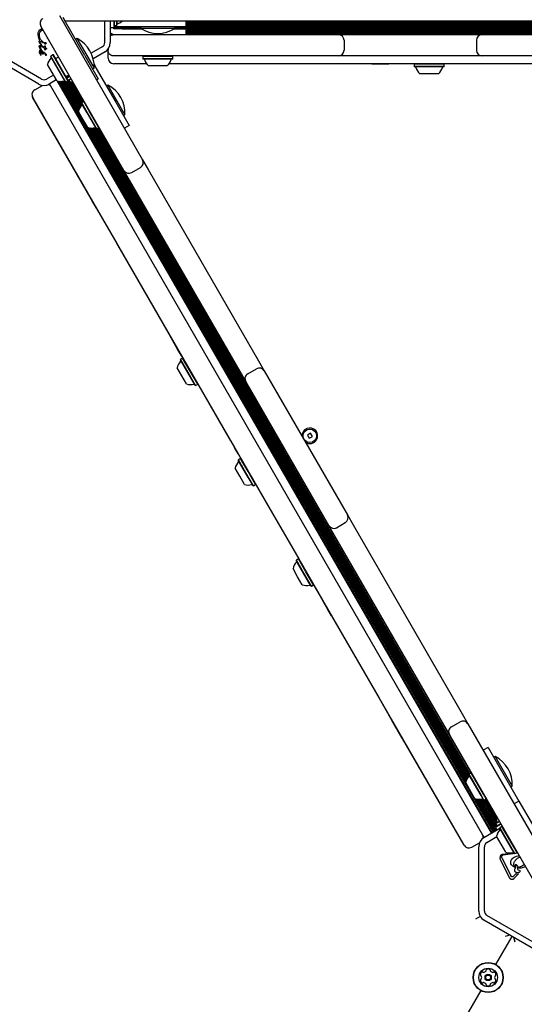
# Model space of a CAD drawing. Units: millimetres. Extents: x 655 to 2465, y 672 to 4325.
# Drawn here: x 1581 to 1634, y 1447 to 1551 of the extents above; entities that cross this region are included whole.
import ezdxf

# ---------------------------------------------------------------- set-up
doc = ezdxf.new("R2010")
doc.units = ezdxf.units.MM
doc.header["$LTSCALE"] = 150
doc.styles.add('SLDTEXTSTYLE1', font='TXT', dxfattribs={"width": 0.75})
doc.dimstyles.new('SLDDIMSTYLE3', dxfattribs={"dimtxt": 23.8125, "dimasz": 12, "dimexe": 0, "dimexo": 0.0625, "dimgap": 5.953125, "dimtad": 2, "dimdec": 0, "dimlfac": 0.666667, "dimrnd": 1e-09, "dimzin": 12, "dimdsep": 46, "dimtxsty": 'SLDTEXTSTYLE1', "dimblk1": 'DOT', "dimblk2": 'DOT', "dimsah": 1, "dimcen": 0.09, "dimse1": 1, "dimse2": 1, "dimadec": 0, "dimazin": 3, "dimtfac": 1, "dimtdec": 0, "dimtofl": 0, "dimtmove": 0, "dimatfit": 3, "dimldrblk": 'DOT', "dimfxl": 0, "dimfrac": 2, "dimtolj": 1, "dimtzin": 12, "dimarcsym": 0})

# ---------------------------------------------------------------- blocks, each defined once
blk = doc.blocks.new('_DOT')
at = {"color": 0, "linetype": 'ByBlock', "lineweight": -2}
blk.add_line((-0.5, 0), (-1, 0), dxfattribs=at)
at = {"color": 0, "linetype": 'ByBlock', "const_width": 0.5}
blk.add_lwpolyline([(-0.25, 0, 1), (0.25, 0, 1)], format="xyb", close=True, dxfattribs=at)
blk = doc.blocks.new('_D_4')
at = {"color": 7, "linetype": 'Continuous', "lineweight": 18}
blk.add_line((686.39, 975.79), (686.39, 1989.43), dxfattribs=at)
at = {"color": 7, "linetype": 'Continuous', "lineweight": 18, "xscale": 12, "yscale": 12}
for p, rotation in [((686.39, 1989.43), 90.0000000000004), ((686.39, 975.79), 270.0000000000004)]:
    blk.add_blockref('_DOT', p, dxfattribs=dict(at, rotation=rotation))
at = {"color": 7, "linetype": 'Continuous', "lineweight": 18, "insert": (655.7, 1456.22), "char_height": 23.812, "attachment_point": 1, "rotation": 90, "style": 'SLDTEXTSTYLE1'}
blk.add_mtext('676', dxfattribs=at)

msp = doc.modelspace()

# ---------------------------------------------------------------- linework, layer by layer
at = {"color": 7, "linetype": 'Continuous', "lineweight": 25}
for p, q in [((1584.94, 1551.33), (1593.71, 1536.13)), ((1585.31, 1551.15), (1585.48, 1550.86)), ((1587.63, 1547.13), (1585.48, 1550.86)), ((1602.81, 1550.75), (1585.54, 1550.75)), ((1589.72, 1550.75), (1589.72, 1548.48)), ((1590.32, 1550.75), (1590.32, 1548.48)), ((1590.68, 1550.75), (1590.68, 1550.07)), ((1590.71, 1550.75), (1590.71, 1550.29)), ((1590.97, 1550.75), (1590.97, 1550.29)), ((1591.01, 1550.75), (1591.01, 1550.32)), ((1598.33, 1550.15), (1598.33, 1550.75)), ((1675.49, 1550.7), (1598.33, 1550.7)), ((1675.49, 1550.57), (1598.33, 1550.57)), ((1675.49, 1550.46), (1598.33, 1550.46)), ((1605.83, 1550.75), (1602.81, 1550.75)), ((1678.74, 1550.75), (1605.83, 1550.75)), ((1582.7, 1549.35), (1582.72, 1549.54)), ((1582.72, 1549.54), (1582.79, 1549.7)), ((1582.79, 1549.7), (1582.88, 1549.82)), ((1582.84, 1549.25), (1582.85, 1549.4)), ((1582.85, 1549.4), (1582.89, 1549.55)), ((1582.88, 1549.82), (1583, 1549.89)), ((1582.96, 1549.68), (1583.06, 1549.76)), ((1591.76, 1535), (1582.99, 1550.2)), ((1590.32, 1550.07), (1590.68, 1550.07)), ((1590.35, 1549.5), (1590.32, 1549.5)), ((1590.55, 1549.37), (1590.32, 1549.37)), ((1590.68, 1550.32), (1590.71, 1550.29)), ((1593.53, 1550.09), (1590.68, 1550.09)), ((1590.68, 1549.92), (1590.68, 1550.07)), ((1593.53, 1549.98), (1590.68, 1549.98)), ((1590.89, 1549.92), (1590.68, 1549.92)), ((1590.71, 1550.29), (1590.97, 1550.29)), ((1595.48, 1550.15), (1590.83, 1550.15)), ((1591.22, 1549.92), (1590.89, 1549.92)), ((1590.97, 1550.29), (1591.01, 1550.32)), ((1591.56, 1549.92), (1591.22, 1549.92)), ((1591.56, 1549.92), (1593.62, 1549.92)), ((1593.53, 1550.15), (1593.53, 1549.98)), ((1593.53, 1549.98), (1593.53, 1549.92)), ((1594.64, 1549.98), (1593.53, 1549.98)), ((1597.13, 1549.98), (1594.64, 1549.98)), ((1598.33, 1550.15), (1595.48, 1550.15)), ((1597.03, 1549.92), (1598.33, 1549.92)), ((1597.13, 1549.98), (1597.13, 1550.15)), ((1675.29, 1550.09), (1597.13, 1550.09)), ((1597.13, 1549.92), (1597.13, 1549.98)), ((1675.28, 1549.98), (1597.13, 1549.98)), ((1675.69, 1550.33), (1598.33, 1550.33)), ((1675.49, 1550.22), (1598.33, 1550.22)), ((1598.33, 1549.32), (1598.33, 1549.92)), ((1674.08, 1549.85), (1598.33, 1549.85)), ((1674.08, 1549.74), (1598.33, 1549.74)), ((1674.08, 1549.61), (1598.33, 1549.61)), ((1674.08, 1549.5), (1598.33, 1549.5)), ((1674.08, 1549.37), (1598.33, 1549.37)), ((1582.77, 1548.92), (1582.7, 1549.35)), ((1582.88, 1548.71), (1582.77, 1548.92)), ((1582.88, 1548.97), (1582.84, 1549.25)), ((1582.98, 1548.3), (1582.86, 1548.48)), ((1582.96, 1548.41), (1582.93, 1548.47)), ((1583, 1548.34), (1582.96, 1548.41)), ((1583.21, 1548.56), (1582.98, 1548.77)), ((1583, 1548.34), (1583.03, 1548.3)), ((1583.08, 1548.57), (1583.19, 1548.49)), ((1583.21, 1548.47), (1583.19, 1548.49)), ((1583.21, 1548.56), (1583.24, 1548.53)), ((1583.25, 1548.5), (1583.25, 1548.48)), ((1583.45, 1548.3), (1583.41, 1548.34)), ((1583.48, 1548.34), (1583.47, 1548.31)), ((1583.7, 1548.93), (1583.7, 1548.95)), ((1586.8, 1548.9), (1586.65, 1548.82)), ((1586.8, 1548.9), (1587.7, 1547.35)), ((1590.68, 1549.32), (1599.26, 1549.32)), ((1602.25, 1549.32), (1598.33, 1549.32)), ((1599.26, 1549.32), (1602, 1549.32)), ((1602, 1549.32), (1614.39, 1549.32)), ((1602.25, 1549.32), (1602.25, 1549.32)), ((1622.46, 1549.32), (1602.25, 1549.32)), ((1614.39, 1549.32), (1615.59, 1549.32)), ((1614.99, 1548.72), (1614.99, 1547.67)), ((1615.59, 1549.32), (1628.36, 1549.32)), ((1622.46, 1549.32), (1622.46, 1549.32)), ((1642.99, 1549.32), (1622.46, 1549.32)), ((1628.36, 1549.32), (1629.56, 1549.32)), ((1628.96, 1548.72), (1628.96, 1547.67)), ((1629.56, 1549.32), (1642.84, 1549.32)), ((1582.76, 1544.11), (1576.88, 1547.51)), ((1583.06, 1544.63), (1577.18, 1548.02)), ((1582.83, 1547.57), (1582.82, 1547.51)), ((1582.82, 1547.51), (1582.82, 1547.47)), ((1582.82, 1547.47), (1582.85, 1547.37)), ((1582.85, 1547.63), (1582.83, 1547.57)), ((1582.93, 1547.84), (1582.84, 1548)), ((1582.89, 1547.67), (1582.85, 1547.63)), ((1582.85, 1547.37), (1582.98, 1547.17)), ((1582.93, 1547.69), (1582.89, 1547.67)), ((1582.94, 1547.92), (1582.93, 1547.97)), ((1582.98, 1547.78), (1582.93, 1547.84)), ((1582.98, 1547.7), (1582.93, 1547.69)), ((1583, 1547.83), (1582.94, 1547.92)), ((1583.01, 1548.28), (1582.98, 1548.3)), ((1583.01, 1547.76), (1582.98, 1547.78)), ((1583, 1547.83), (1583.03, 1547.78)), ((1583.04, 1548.28), (1583.03, 1548.3)), ((1583.05, 1548.18), (1583.14, 1548.14)), ((1583.06, 1548.08), (1583.12, 1548.05)), ((1583.14, 1547.61), (1583.06, 1547.68)), ((1583.06, 1547.6), (1583.14, 1547.55)), ((1583.07, 1547.41), (1583.1, 1547.34)), ((1583.1, 1547.34), (1583.15, 1547.3)), ((1583.37, 1547.88), (1583.12, 1548.05)), ((1583.14, 1548.14), (1583.37, 1547.99)), ((1583.21, 1547.53), (1583.14, 1547.61)), ((1583.14, 1547.55), (1583.17, 1547.51)), ((1583.17, 1547.51), (1583.2, 1547.47)), ((1583.2, 1547.47), (1583.21, 1547.42)), ((1583.26, 1547.44), (1583.21, 1547.53)), ((1583.38, 1548.1), (1583.37, 1547.99)), ((1583.41, 1547.74), (1583.37, 1547.88)), ((1583.39, 1548.12), (1583.38, 1548.1)), ((1583.43, 1547.7), (1583.41, 1547.74)), ((1583.41, 1547.4), (1583.44, 1547.35)), ((1583.5, 1547.81), (1583.45, 1547.84)), ((1583.45, 1547.84), (1583.45, 1547.71)), ((1583.46, 1547.95), (1583.47, 1548.04)), ((1583.46, 1547.95), (1583.52, 1547.92)), ((1583.54, 1547.8), (1583.5, 1547.81)), ((1583.52, 1547.92), (1583.54, 1547.9)), ((1583.54, 1547.9), (1583.56, 1547.87)), ((1583.57, 1547.8), (1583.54, 1547.8)), ((1583.56, 1547.87), (1583.57, 1547.85)), ((1583.57, 1547.85), (1583.58, 1547.82)), ((1583.58, 1547.82), (1583.58, 1547.81)), ((1587.7, 1547.35), (1588.6, 1545.78)), ((1589.46, 1548.02), (1588.3, 1547.36)), ((1589.76, 1547.51), (1588.5, 1546.78)), ((1590.08, 1547.78), (1590.08, 1547.67)), ((1590.08, 1546.85), (1590.08, 1547.67)), ((1583, 1547.22), (1582.97, 1547.27)), ((1582.98, 1547.17), (1582.99, 1547.15)), ((1583.03, 1547.15), (1583, 1547.22)), ((1583.02, 1547.14), (1583.03, 1547.14)), ((1584.04, 1547.06), (1584.03, 1547.01)), ((1585.58, 1544.33), (1584.03, 1547.01)), ((1584.26, 1547.19), (1584.04, 1547.06)), ((1585.63, 1544.32), (1584.04, 1547.06)), ((1584.31, 1547.18), (1584.26, 1547.19)), ((1585.85, 1544.44), (1584.26, 1547.19)), ((1585.86, 1544.5), (1584.31, 1547.18)), ((1584.86, 1546.96), (1584.65, 1546.84)), ((1587.63, 1547.13), (1589.05, 1544.66)), ((1599.26, 1547.07), (1590.68, 1547.07)), ((1594.15, 1546.25), (1590.68, 1546.25)), ((1590.68, 1546.23), (1590.68, 1546.25)), ((1591.13, 1547.07), (1591.13, 1547.07)), ((1593.78, 1547.07), (1591.13, 1547.07)), ((1593.78, 1547.07), (1593.74, 1547.03)), ((1593.74, 1547.03), (1593.74, 1546.78)), ((1595.83, 1547.03), (1593.74, 1547.03)), ((1593.74, 1546.78), (1593.78, 1546.74)), ((1595.83, 1546.78), (1593.74, 1546.78)), ((1595.82, 1546.74), (1593.78, 1546.74)), ((1596.87, 1546.74), (1595.82, 1546.74)), ((1596.91, 1547.03), (1595.83, 1547.03)), ((1596.91, 1546.78), (1595.83, 1546.78)), ((1675.9, 1546.25), (1596.5, 1546.25)), ((1596.91, 1547.03), (1596.87, 1547.07)), ((1596.87, 1546.74), (1596.91, 1546.78)), ((1602.25, 1547.07), (1596.88, 1547.07)), ((1596.91, 1546.78), (1596.91, 1547.03)), ((1602, 1547.07), (1599.26, 1547.07)), ((1614.39, 1547.07), (1602, 1547.07)), ((1602.25, 1547.07), (1602.25, 1547.07)), ((1622.46, 1547.07), (1602.25, 1547.07)), ((1605.2, 1546.23), (1605.2, 1546.25)), ((1615.59, 1547.07), (1614.39, 1547.07)), ((1628.36, 1547.07), (1615.59, 1547.07)), ((1617.93, 1546.23), (1617.93, 1546.25)), ((1618.95, 1546.23), (1618.95, 1546.25)), ((1619.7, 1546.23), (1619.7, 1546.25)), ((1622.43, 1546.25), (1622.39, 1546.21)), ((1622.46, 1547.07), (1622.46, 1547.07)), ((1642.99, 1547.07), (1622.46, 1547.07)), ((1625.56, 1546.21), (1625.52, 1546.25)), ((1629.56, 1547.07), (1628.36, 1547.07)), ((1642.84, 1547.07), (1629.56, 1547.07)), ((1584.66, 1544.47), (1583.69, 1546.16)), ((1588.45, 1545.7), (1588.6, 1545.78)), ((1588.6, 1546.18), (1588.67, 1546.06)), ((1588.67, 1546.06), (1588.84, 1545.76)), ((1588.84, 1545.76), (1590.89, 1542.21)), ((1594.16, 1546.23), (1590.68, 1546.23)), ((1595.63, 1546.02), (1594.35, 1546.02)), ((1596.3, 1546.02), (1595.63, 1546.02)), ((1605.2, 1546.23), (1596.49, 1546.23)), ((1617.93, 1546.23), (1605.2, 1546.23)), ((1617.93, 1546.23), (1618.95, 1546.23)), ((1618.95, 1546.23), (1619.7, 1546.23)), ((1622.41, 1546.23), (1619.7, 1546.23)), ((1622.39, 1546.21), (1622.39, 1545.95)), ((1623.98, 1546.21), (1622.39, 1546.21)), ((1622.39, 1545.95), (1622.43, 1545.92)), ((1623.98, 1545.95), (1622.39, 1545.95)), ((1623.98, 1545.92), (1622.43, 1545.92)), ((1625.56, 1546.21), (1623.98, 1546.21)), ((1625.56, 1545.95), (1623.98, 1545.95)), ((1625.52, 1545.92), (1623.98, 1545.92)), ((1625.52, 1545.92), (1625.56, 1545.95)), ((1637.5, 1546.23), (1625.54, 1546.23)), ((1625.56, 1545.95), (1625.56, 1546.21)), ((1584.32, 1545.06), (1583.58, 1544.63)), ((1584.62, 1544.54), (1583.88, 1544.11)), ((1630.54, 1465.09), (1584.72, 1544.45)), ((1630.64, 1465.15), (1584.88, 1544.41)), ((1630.75, 1465.21), (1585.03, 1544.4)), ((1586.97, 1541.29), (1585.17, 1544.4)), ((1587.01, 1541.44), (1585.3, 1544.41)), ((1587.07, 1541.58), (1585.43, 1544.43)), ((1585.58, 1544.33), (1585.63, 1544.32)), ((1585.63, 1544.32), (1585.85, 1544.44)), ((1587.14, 1541.7), (1585.63, 1544.32)), ((1586.02, 1544.94), (1585.71, 1544.76)), ((1585.73, 1544.95), (1585.94, 1545.08)), ((1586.04, 1544.91), (1585.73, 1544.73)), ((1587.22, 1541.81), (1585.73, 1544.38)), ((1587.3, 1541.91), (1585.84, 1544.44)), ((1586.19, 1544.65), (1585.85, 1544.46)), ((1585.85, 1544.44), (1585.86, 1544.5)), ((1586.17, 1544.69), (1585.86, 1544.5)), ((1587.3, 1542.14), (1585.95, 1544.49)), ((1587.41, 1542.2), (1586.19, 1544.31)), ((1587.51, 1542.26), (1586.39, 1544.2)), ((1588.85, 1544.54), (1589.05, 1544.66)), ((1623.98, 1545.2), (1623, 1545.2)), ((1624.95, 1545.2), (1623.98, 1545.2)), ((1582.35, 1543.51), (1583.15, 1543.97)), ((1629.78, 1464.66), (1583.9, 1544.12)), ((1590.06, 1543.98), (1589.92, 1543.9)), ((1590.06, 1543.98), (1591.86, 1540.86)), ((1582.11, 1542.68), (1582.13, 1542.69)), ((1588.44, 1531.72), (1582.11, 1542.68)), ((1627.65, 1463.84), (1582.13, 1542.69)), ((1587.3, 1542.14), (1587.29, 1542.09)), ((1587.52, 1542.27), (1587.3, 1542.14)), ((1587.91, 1541.08), (1587.3, 1542.14)), ((1587.57, 1542.25), (1587.52, 1542.27)), ((1588.13, 1541.21), (1587.52, 1542.27)), ((1590.89, 1542.21), (1592.32, 1539.74)), ((1587.33, 1540.58), (1586.95, 1541.23)), ((1587.88, 1541.06), (1587.29, 1542.09)), ((1588.84, 1539.41), (1587.88, 1541.06)), ((1588.89, 1539.39), (1587.91, 1541.08)), ((1589.11, 1539.52), (1588.13, 1541.21)), ((1587.93, 1539.54), (1587.33, 1540.58)), ((1591.72, 1540.78), (1591.86, 1540.86)), ((1627.84, 1470.49), (1587.98, 1539.53)), ((1627.89, 1470.64), (1588.14, 1539.49)), ((1627.95, 1470.78), (1588.29, 1539.47)), ((1628.02, 1470.9), (1588.43, 1539.47)), ((1628.09, 1471.01), (1588.56, 1539.48)), ((1628.17, 1471.11), (1588.68, 1539.51)), ((1588.84, 1539.41), (1588.89, 1539.39)), ((1588.89, 1539.39), (1589.11, 1539.52)), ((1628.18, 1471.34), (1588.89, 1539.39)), ((1628.28, 1471.4), (1588.99, 1539.45)), ((1628.39, 1471.46), (1589.1, 1539.51)), ((1589.11, 1539.52), (1589.12, 1539.57)), ((1592.32, 1539.74), (1591.8, 1539.44)), ((1593.71, 1536.13), (1594.31, 1535.09)), ((1592.36, 1533.96), (1591.76, 1535)), ((1592.58, 1534.78), (1593.49, 1535.31)), ((1594.31, 1535.09), (1605.96, 1514.9)), ((1604.01, 1513.78), (1592.36, 1533.96)), ((1588.44, 1531.72), (1588.45, 1531.73)), ((1588.87, 1530.98), (1588.44, 1531.72)), ((1588.89, 1530.98), (1588.45, 1531.73)), ((1588.87, 1530.98), (1588.89, 1530.98)), ((1588.87, 1530.98), (1590.99, 1527.3)), ((1590.99, 1527.3), (1591.01, 1527.31)), ((1596.55, 1517.67), (1590.99, 1527.3)), ((1596.55, 1517.67), (1596.57, 1517.68)), ((1597.46, 1516.09), (1596.55, 1517.67)), ((1597.46, 1516.09), (1597.48, 1516.1)), ((1597.85, 1515.42), (1597.46, 1516.09)), ((1597.87, 1515.43), (1597.48, 1516.1)), ((1597.95, 1515.21), (1597.73, 1515.08)), ((1597.85, 1515.42), (1597.87, 1515.43)), ((1598.23, 1514.76), (1597.85, 1515.42)), ((1597.98, 1515.2), (1597.95, 1515.21)), ((1598.74, 1513.83), (1597.95, 1515.21)), ((1597.87, 1513.33), (1597.38, 1514.17)), ((1597.73, 1515.08), (1597.72, 1515.03)), ((1598.49, 1513.69), (1597.72, 1515.03)), ((1598.52, 1513.7), (1597.73, 1515.08)), ((1604.83, 1513.56), (1605.74, 1514.08)), ((1605.96, 1514.9), (1606.56, 1513.86)), ((1598.36, 1512.48), (1597.87, 1513.33)), ((1599.27, 1512.34), (1598.49, 1513.69)), ((1599.32, 1512.33), (1598.52, 1513.7)), ((1599.54, 1512.46), (1598.74, 1513.83)), ((1604.61, 1512.74), (1604.01, 1513.78)), ((1606.56, 1513.86), (1615.34, 1498.66)), ((1599.27, 1512.34), (1599.32, 1512.33)), ((1599.32, 1512.33), (1599.54, 1512.46)), ((1599.54, 1512.46), (1599.55, 1512.51)), ((1603.04, 1506.44), (1599.55, 1512.49)), ((1613.39, 1497.54), (1604.61, 1512.74)), ((1611.46, 1507.28), (1611.12, 1507.08)), ((1611.12, 1507.08), (1611.31, 1506.75)), ((1611.31, 1506.75), (1611.65, 1506.94)), ((1611.65, 1506.94), (1611.46, 1507.28)), ((1603.04, 1506.44), (1603.43, 1505.77)), ((1603.04, 1506.44), (1603.05, 1506.44)), ((1603.43, 1505.77), (1603.44, 1505.78)), ((1603.8, 1505.12), (1603.43, 1505.77)), ((1603.82, 1505.12), (1603.44, 1505.78)), ((1603.8, 1505.12), (1603.82, 1505.12)), ((1603.8, 1505.12), (1606.81, 1499.91)), ((1603.84, 1504.49), (1603.83, 1504.44)), ((1604.6, 1503.1), (1603.83, 1504.44)), ((1604.06, 1504.62), (1603.84, 1504.49)), ((1604.64, 1503.12), (1603.84, 1504.49)), ((1604.09, 1504.61), (1604.06, 1504.62)), ((1604.86, 1503.24), (1604.06, 1504.62)), ((1603.98, 1502.74), (1603.49, 1503.58)), ((1604.47, 1501.89), (1603.98, 1502.74)), ((1605.38, 1501.76), (1604.6, 1503.1)), ((1605.43, 1501.74), (1604.64, 1503.12)), ((1605.65, 1501.87), (1604.86, 1503.24)), ((1605.38, 1501.76), (1605.43, 1501.74)), ((1605.43, 1501.74), (1605.65, 1501.87)), ((1605.65, 1501.87), (1605.66, 1501.9)), ((1606.81, 1499.91), (1606.82, 1499.91)), ((1606.81, 1499.91), (1610.21, 1494.02)), ((1615.34, 1498.66), (1615.94, 1497.63)), ((1613.99, 1496.5), (1613.39, 1497.54)), ((1614.21, 1497.32), (1615.12, 1497.85)), ((1615.94, 1497.63), (1627.46, 1477.67)), ((1625.51, 1476.54), (1613.99, 1496.5)), ((1609.96, 1493.9), (1609.94, 1493.85)), ((1610.72, 1492.51), (1609.94, 1493.85)), ((1610.18, 1494.03), (1609.96, 1493.9)), ((1610.75, 1492.53), (1609.96, 1493.9)), ((1610.23, 1494.02), (1610.18, 1494.03)), ((1610.97, 1492.66), (1610.18, 1494.03)), ((1610.09, 1492.15), (1609.61, 1493)), ((1611.49, 1491.17), (1610.72, 1492.51)), ((1611.54, 1491.16), (1610.75, 1492.53)), ((1611.76, 1491.28), (1610.97, 1492.66)), ((1610.58, 1491.31), (1610.09, 1492.15)), ((1611.54, 1491.16), (1611.76, 1491.28)), ((1611.76, 1491.28), (1611.78, 1491.33)), ((1611.77, 1491.31), (1612.73, 1489.66)), ((1611.49, 1491.17), (1611.54, 1491.16)), ((1612.73, 1489.66), (1612.74, 1489.67)), ((1613.28, 1488.7), (1612.73, 1489.66)), ((1613.28, 1488.7), (1613.3, 1488.7)), ((1613.66, 1488.04), (1613.28, 1488.7)), ((1613.67, 1488.05), (1613.3, 1488.7)), ((1613.66, 1488.04), (1613.67, 1488.05)), ((1613.66, 1488.04), (1618.68, 1479.35)), ((1618.68, 1479.35), (1618.69, 1479.35)), ((1618.68, 1479.35), (1620.05, 1476.98)), ((1620.05, 1476.98), (1620.06, 1476.99)), ((1621.14, 1475.08), (1620.05, 1476.98)), ((1621.16, 1475.09), (1620.06, 1476.99)), ((1626.33, 1476.33), (1627.24, 1476.85)), ((1627.46, 1477.67), (1628.06, 1476.63)), ((1626.11, 1475.51), (1625.51, 1476.54)), ((1628.06, 1476.63), (1636.84, 1461.43)), ((1621.14, 1475.08), (1621.16, 1475.09)), ((1621.14, 1475.08), (1627.64, 1463.83)), ((1634.89, 1460.31), (1626.11, 1475.51)), ((1630.19, 1474.14), (1629.67, 1473.84)), ((1630.19, 1474.14), (1631.62, 1471.67)), ((1630.93, 1473.18), (1630.79, 1473.1)), ((1630.93, 1473.18), (1632.73, 1470.06)), ((1631.62, 1471.67), (1633.45, 1468.49)), ((1628.18, 1471.34), (1628.16, 1471.29)), ((1629.45, 1469.07), (1628.16, 1471.29)), ((1628.4, 1471.47), (1628.18, 1471.34)), ((1629.49, 1469.07), (1628.18, 1471.34)), ((1628.45, 1471.46), (1628.4, 1471.47)), ((1629.71, 1469.2), (1628.4, 1471.47)), ((1628.63, 1469.04), (1627.83, 1470.43)), ((1632.59, 1469.98), (1632.73, 1470.06)), ((1628.8, 1468.75), (1628.63, 1469.04)), ((1630.85, 1465.27), (1628.86, 1468.73)), ((1630.95, 1465.33), (1629.01, 1468.69)), ((1631.06, 1465.39), (1629.16, 1468.68)), ((1630.98, 1465.76), (1629.3, 1468.68)), ((1631.09, 1465.82), (1629.44, 1468.69)), ((1629.71, 1468.61), (1629.45, 1469.07)), ((1629.76, 1468.59), (1629.49, 1469.07)), ((1631.03, 1466.17), (1629.56, 1468.71)), ((1629.98, 1468.72), (1629.71, 1469.2)), ((1629.71, 1468.61), (1629.76, 1468.59)), ((1629.76, 1468.59), (1629.98, 1468.72)), ((1631.12, 1466.25), (1629.77, 1468.6)), ((1631.09, 1466.55), (1629.87, 1468.65)), ((1631.09, 1466.78), (1629.97, 1468.72)), ((1629.98, 1468.72), (1630, 1468.77)), ((1633.45, 1468.49), (1632.94, 1468.19)), ((1633.45, 1468.49), (1634.88, 1466.02)), ((1631, 1466.11), (1631.4, 1466.34)), ((1631.02, 1466.16), (1631.38, 1466.37)), ((1629.76, 1464.65), (1631.44, 1465.62)), ((1630.96, 1465.75), (1631.53, 1466.08)), ((1631.14, 1465.44), (1630.96, 1465.75)), ((1631.02, 1466.16), (1631, 1466.11)), ((1631, 1466.11), (1631.13, 1465.89)), ((1631.13, 1465.89), (1631.53, 1466.12)), ((1631.13, 1465.89), (1631.18, 1465.88)), ((1631.44, 1465.69), (1631.43, 1465.64)), ((1632.98, 1462.96), (1631.43, 1465.64)), ((1631.66, 1465.82), (1631.44, 1465.69)), ((1633.03, 1462.94), (1631.44, 1465.69)), ((1631.71, 1465.81), (1631.66, 1465.82)), ((1633.25, 1463.07), (1631.66, 1465.82)), ((1630.06, 1464.13), (1631.12, 1464.74)), ((1632.06, 1463.09), (1631.09, 1464.78)), ((1628.47, 1463.62), (1629.28, 1464.08)), ((1629.2, 1456.89), (1629.2, 1463.67)), ((1629.8, 1456.89), (1629.8, 1463.67)), ((1632.45, 1460.39), (1631.5, 1462.33)), ((1631.62, 1462.6), (1631.62, 1462.67)), ((1631.64, 1462.53), (1632.59, 1460.59)), ((1631.74, 1462.89), (1632.92, 1463.05)), ((1633.35, 1462.98), (1631.76, 1462.77)), ((1632.98, 1462.96), (1633.03, 1462.94)), ((1633.03, 1462.94), (1633.25, 1463.07)), ((1633.25, 1463.07), (1633.26, 1463.12)), ((1633.25, 1463.09), (1633.28, 1463.1)), ((1632.98, 1461.51), (1632.9, 1461.54)), ((1633, 1462.13), (1632.98, 1462.1)), ((1633.07, 1461.72), (1633.11, 1461.66)), ((1633.33, 1461.31), (1633.33, 1461.5)), ((1633.52, 1461.15), (1633.41, 1461.19)), ((1633.83, 1461.65), (1633.44, 1461.47)), ((1633.52, 1461.15), (1633.57, 1461.13)), ((1634.02, 1461.81), (1633.83, 1461.65)), ((1632.88, 1460.57), (1632.79, 1460.5)), ((1632.88, 1460.57), (1633.12, 1460.82)), ((1633.41, 1460.8), (1632.92, 1460.31)), ((1633.23, 1460.79), (1633.12, 1460.82)), ((1633.23, 1460.79), (1633.41, 1460.8)), ((1629.35, 1456.33), (1628.85, 1456.03)), ((1635.64, 1452.52), (1629.76, 1455.91)), ((1635.94, 1453.04), (1630.06, 1456.43)), ((1632.7, 1454.22), (1630.99, 1451.26)), ((1632.49, 1454.34), (1632, 1454.21)), ((1633.04, 1453.61), (1632.91, 1454.1)), ((1629.41, 1448.51), (1610.85, 1416.38))]:
    msp.add_line(p, q, dxfattribs=at)
at = {"color": 7, "linetype": 'Continuous', "lineweight": 25, "flags": 128}
msp.add_lwpolyline([(1590.83, 1550.15), (1590.68, 1550.16), (1590.68, 1550.16)], dxfattribs=at)
at = {"color": 7, "linetype": 'Continuous', "lineweight": 25}
for centre, radius in [((1611.38, 1507.01), 0.713), ((1630.2, 1449.88), 1.59), ((1630.2, 1449.88), 1.55), ((1630.2, 1449.88), 0.975), ((1630.2, 1449.88), 0.33), ((1630.2, 1449.88), 0.255)]:
    msp.add_circle(centre, radius, dxfattribs=at)
for centre, radius, start, end in [((1583.51, 1550.5), 0.6, 120, 210), ((1591.08, 1550.4), 0.075, 106.5323, 180), ((1590.65, 1551.87), 1.46, 286.5323, 309.375), ((1590.83, 1550.07), 0.75, 227.6851, 270), ((1595.33, 1552.71), 3.27, 236.5692, 303.4308), ((1585.34, 1545.98), 3.27, 356.5692, 63.4308), ((1589.2, 1548.48), 0.525, 300, 360), ((1589.2, 1548.48), 1.12, 300, 360), ((1614.39, 1548.72), 0.6, 0, 90), ((1629.56, 1548.72), 0.6, 90, 180), ((1583.05, 1547.5), 0.102, 102.9896, 159.9714), ((1583.82, 1547.68), 0.799, 185.9146, 199.8436), ((1583.39, 1547.41), 0.0159, 31.8365, 180), ((1583.49, 1547.41), 0.115, 180.0212, 195.2138), ((1583.97, 1547.54), 0.61, 195.1837, 212.6998), ((1583.35, 1547.38), 0.069, 22.7689, 39.3611), ((1583.58, 1547.41), 0.157, 202.7355, 263.0889), ((1614.39, 1547.67), 0.6, 270, 0), ((1629.56, 1547.67), 0.6, 180, 270), ((1583.56, 1547.27), 0.124, 208.1135, 261.9243), ((1583.54, 1547.2), 0.0521, 271.8955, 317.4732), ((1583.54, 1547.2), 0.0588, 323.1092, 60.7134), ((1585.11, 1545.85), 1.46, 136.5288, 167.9415), ((1584, 1546.9), 0.075, 316.5288, 30), ((1584.59, 1546.94), 0.12, 210, 300), ((1590.68, 1546.85), 0.6, 180, 270), ((1593.86, 1546.67), 0.075, 16.5288, 90), ((1595.33, 1547.1), 1.45, 196.5288, 227.9415), ((1595.33, 1547.1), 1.46, 312.0585, 343.4712), ((1596.79, 1546.67), 0.075, 90, 163.4712), ((1622.51, 1545.84), 0.075, 16.5323, 90), ((1623.98, 1546.28), 1.46, 196.5323, 227.9373), ((1623.98, 1546.28), 1.46, 312.0627, 343.4677), ((1625.44, 1545.84), 0.075, 90, 163.4677), ((1583.32, 1545.09), 0.525, 240, 300), ((1585.11, 1545.85), 1.46, 252.0585, 283.4712), ((1585.47, 1544.36), 0.075, 30, 103.4712), ((1585.79, 1544.85), 0.12, 120, 210), ((1585.93, 1544.42), 0.075, 46.5323, 120), ((1586.98, 1545.53), 1.46, 226.5323, 249.375), ((1582.65, 1542.99), 0.6, 120, 210), ((1583.32, 1545.09), 1.13, 240, 300), ((1583.56, 1543.51), 0.6, 30, 66.8225), ((1588.6, 1541.06), 3.27, 356.5692, 63.4308), ((1588.38, 1540.93), 1.46, 136.5288, 167.9415), ((1587.26, 1541.98), 0.075, 316.5288, 30), ((1588.38, 1540.93), 1.46, 252.0585, 283.4712), ((1588.73, 1539.44), 0.075, 30, 103.4712), ((1593.19, 1535.83), 0.6, 300, 30), ((1592.28, 1535.3), 0.6, 210, 300), ((1598.8, 1513.87), 1.46, 136.5323, 167.9373), ((1597.69, 1514.92), 0.075, 316.5323, 30), ((1606.04, 1513.56), 0.6, 30, 120), ((1605.13, 1513.04), 0.6, 120, 210), ((1598.8, 1513.87), 1.46, 252.0627, 283.4677), ((1599.16, 1512.38), 0.075, 30, 103.4677), ((1611.38, 1507.01), 0.825, 330, 185.38), ((1611.38, 1507.01), 0.825, 234.62, 330), ((1604.92, 1503.28), 1.46, 136.5323, 167.9373), ((1603.81, 1504.33), 0.075, 316.5323, 30), ((1604.92, 1503.28), 1.46, 252.0627, 283.4677), ((1605.27, 1501.79), 0.075, 30, 103.4677), ((1614.82, 1498.36), 0.6, 300, 30), ((1613.91, 1497.84), 0.6, 210, 300), ((1611.03, 1492.69), 1.46, 136.5323, 167.9373), ((1609.92, 1493.74), 0.075, 316.5323, 30), ((1611.03, 1492.69), 1.46, 252.0627, 283.4677), ((1611.38, 1491.2), 0.075, 30, 103.4677), ((1627.54, 1476.33), 0.6, 30, 120), ((1626.63, 1475.81), 0.6, 120, 210), ((1629.47, 1470.26), 3.27, 356.5692, 63.4308), ((1629.25, 1470.13), 1.46, 136.5288, 167.9415), ((1628.14, 1471.18), 0.075, 316.5288, 30), ((1629.25, 1470.13), 1.46, 252.0585, 283.4712), ((1629.61, 1468.64), 0.075, 30, 103.4712), ((1632.54, 1466.62), 1.46, 170.625, 193.4677), ((1631.05, 1466.27), 0.075, 300, 13.4677), ((1632.51, 1464.48), 1.45, 136.5288, 167.9415), ((1631.4, 1465.53), 0.075, 316.5288, 30), ((1630.33, 1463.67), 1.13, 120, 180), ((1629.08, 1464.66), 0.6, 353.1775, 30), ((1628.17, 1464.14), 0.6, 210, 300), ((1630.33, 1463.67), 0.525, 120, 180), ((1632.51, 1464.48), 1.46, 252.0585, 283.4712), ((1632.87, 1462.99), 0.075, 30, 103.4712), ((1630.33, 1456.89), 1.12, 180, 240), ((1630.33, 1456.89), 0.525, 180, 240), ((1630.06, 1450.67), 0.0721, 116.5125, 194.944), ((1630.2, 1450.4), 0.378, 63.3825, 116.5182), ((1630.34, 1450.67), 0.0722, 344.9021, 63.3881), ((1629.45, 1449.61), 0.0721, 104.9475, 183.3821), ((1629.75, 1450.14), 0.378, 123.3824, 176.5125), ((1629.45, 1450.16), 0.0722, 176.5068, 254.9928), ((1629.41, 1450.02), 0.0721, 26.5425, 74.9475), ((1629.41, 1449.75), 0.0721, 284.944, 333.3825), ((1629.14, 1449.88), 0.378, 333.3662, 26.5215), ((1629.58, 1450.4), 0.0722, 44.9475, 123.3483), ((1629.69, 1450.5), 0.0722, 224.9343, 273.3824), ((1629.67, 1450.8), 0.378, 273.3934, 326.5125), ((1629.92, 1450.64), 0.0721, 326.5122, 14.9475), ((1630.48, 1450.63), 0.0721, 164.9475, 213.3824), ((1630.73, 1450.8), 0.378, 213.3882, 266.5126), ((1630.71, 1450.5), 0.0721, 266.5073, 314.9509), ((1630.81, 1450.4), 0.0721, 56.5122, 134.9475), ((1630.64, 1450.14), 0.378, 3.3824, 56.5125), ((1631.26, 1449.88), 0.378, 153.3824, 206.5067), ((1630.99, 1450.02), 0.0721, 104.944, 153.3876), ((1630.99, 1449.75), 0.0722, 206.5126, 254.9928), ((1630.95, 1450.16), 0.0721, 284.9475, 3.3825), ((1630.95, 1449.61), 0.0721, 356.5068, 74.9475), ((1629.75, 1449.63), 0.378, 183.3824, 236.5126), ((1629.58, 1449.37), 0.0721, 236.5128, 314.9509), ((1629.69, 1449.27), 0.0721, 86.5068, 134.9475), ((1629.67, 1448.96), 0.378, 33.3882, 86.5125), ((1629.92, 1449.13), 0.0722, 344.9021, 33.3825), ((1630.06, 1449.1), 0.0721, 164.9475, 243.3881), ((1630.2, 1449.37), 0.378, 243.3825, 296.5125), ((1630.33, 1449.09), 0.0722, 296.5466, 14.9606), ((1630.47, 1449.13), 0.0721, 146.5697, 194.9475), ((1630.73, 1448.96), 0.378, 93.3824, 146.5125), ((1630.71, 1449.27), 0.0721, 44.9475, 93.3825), ((1630.81, 1449.37), 0.0722, 224.9509, 303.4126), ((1630.64, 1449.63), 0.378, 303.3825, 356.5125)]:
    msp.add_arc(centre, radius, start, end, dxfattribs=at)
for points in [[(1582.89, 1549.55), (1582.9, 1549.57), (1582.91, 1549.62), (1582.94, 1549.66), (1582.96, 1549.68)], [(1583, 1549.89), (1583.02, 1549.9), (1583.07, 1549.92), (1583.11, 1549.92), (1583.14, 1549.92)], [(1583.06, 1549.76), (1583.08, 1549.77), (1583.13, 1549.8), (1583.18, 1549.8), (1583.2, 1549.8)], [(1582.82, 1548.6), (1582.82, 1548.61), (1582.82, 1548.63), (1582.83, 1548.65), (1582.83, 1548.66)], [(1582.86, 1548.48), (1582.85, 1548.5), (1582.83, 1548.54), (1582.82, 1548.58), (1582.82, 1548.6)], [(1582.83, 1548.66), (1582.83, 1548.66), (1582.84, 1548.67), (1582.85, 1548.69), (1582.87, 1548.7), (1582.88, 1548.7), (1582.88, 1548.71)], [(1582.98, 1548.77), (1582.96, 1548.8), (1582.92, 1548.86), (1582.89, 1548.93), (1582.88, 1548.97)], [(1582.93, 1548.47), (1582.93, 1548.48), (1582.93, 1548.5), (1582.93, 1548.52), (1582.94, 1548.54)], [(1582.94, 1548.54), (1582.94, 1548.54), (1582.95, 1548.56), (1582.96, 1548.57), (1582.97, 1548.58)], [(1582.97, 1548.58), (1582.97, 1548.58), (1582.98, 1548.59), (1582.99, 1548.59), (1583.01, 1548.6), (1583.02, 1548.6), (1583.02, 1548.6)], [(1583.02, 1548.6), (1583.03, 1548.59), (1583.05, 1548.59), (1583.07, 1548.58), (1583.08, 1548.57)], [(1583.24, 1548.46), (1583.23, 1548.46), (1583.22, 1548.46), (1583.22, 1548.47), (1583.21, 1548.47)], [(1583.24, 1548.53), (1583.24, 1548.53), (1583.24, 1548.52), (1583.25, 1548.52), (1583.25, 1548.51), (1583.25, 1548.5), (1583.25, 1548.5)], [(1583.25, 1548.48), (1583.25, 1548.48), (1583.25, 1548.47), (1583.25, 1548.47), (1583.24, 1548.47), (1583.24, 1548.47), (1583.24, 1548.46)], [(1583.41, 1548.34), (1583.41, 1548.35), (1583.4, 1548.37), (1583.39, 1548.4), (1583.4, 1548.43), (1583.41, 1548.45), (1583.41, 1548.46)], [(1583.41, 1548.46), (1583.42, 1548.47), (1583.43, 1548.48), (1583.44, 1548.49), (1583.45, 1548.49)], [(1583.45, 1548.49), (1583.45, 1548.5), (1583.45, 1548.5), (1583.46, 1548.5), (1583.47, 1548.5), (1583.48, 1548.49), (1583.48, 1548.49)], [(1583.48, 1548.49), (1583.49, 1548.49), (1583.51, 1548.47), (1583.53, 1548.45), (1583.54, 1548.44)], [(1583.48, 1548.34), (1583.48, 1548.34), (1583.49, 1548.36), (1583.5, 1548.36), (1583.5, 1548.37)], [(1583.53, 1548.39), (1583.53, 1548.39), (1583.52, 1548.38), (1583.51, 1548.37), (1583.5, 1548.37)], [(1583.54, 1548.44), (1583.54, 1548.43), (1583.54, 1548.43), (1583.54, 1548.41), (1583.54, 1548.4), (1583.53, 1548.4), (1583.53, 1548.39)], [(1582.84, 1548), (1582.83, 1548.01), (1582.82, 1548.05), (1582.82, 1548.08), (1582.83, 1548.1)], [(1582.83, 1548.1), (1582.83, 1548.11), (1582.83, 1548.12), (1582.84, 1548.14), (1582.85, 1548.16), (1582.86, 1548.16), (1582.87, 1548.17)], [(1582.87, 1548.17), (1582.89, 1548.18), (1582.91, 1548.19), (1582.95, 1548.19), (1582.97, 1548.2)], [(1582.93, 1547.97), (1582.93, 1547.98), (1582.93, 1548), (1582.94, 1548.02), (1582.95, 1548.03)], [(1582.95, 1548.03), (1582.95, 1548.04), (1582.97, 1548.06), (1582.99, 1548.07), (1583, 1548.08)], [(1582.97, 1548.2), (1582.98, 1548.2), (1583.01, 1548.2), (1583.04, 1548.19), (1583.05, 1548.18)], [(1583.06, 1547.68), (1583.05, 1547.69), (1583.02, 1547.7), (1582.99, 1547.7), (1582.98, 1547.7)], [(1583, 1548.08), (1583.01, 1548.08), (1583.03, 1548.09), (1583.05, 1548.08), (1583.06, 1548.08)], [(1583.03, 1548.26), (1583.02, 1548.27), (1583.02, 1548.27), (1583.01, 1548.27), (1583.01, 1548.28)], [(1583.03, 1547.78), (1583.03, 1547.78), (1583.03, 1547.77), (1583.03, 1547.77), (1583.03, 1547.77), (1583.03, 1547.76), (1583.02, 1547.76), (1583.02, 1547.76), (1583.02, 1547.76), (1583.01, 1547.76), (1583.01, 1547.76)], [(1583.04, 1548.27), (1583.04, 1548.27), (1583.04, 1548.27), (1583.04, 1548.27), (1583.03, 1548.26), (1583.03, 1548.26), (1583.03, 1548.26)], [(1583.04, 1548.28), (1583.04, 1548.28), (1583.05, 1548.28), (1583.05, 1548.28), (1583.05, 1548.28), (1583.05, 1548.27), (1583.04, 1548.27)], [(1583.12, 1547.41), (1583.12, 1547.41), (1583.1, 1547.43), (1583.1, 1547.44), (1583.09, 1547.45)], [(1583.17, 1547.39), (1583.16, 1547.39), (1583.14, 1547.39), (1583.13, 1547.4), (1583.12, 1547.41)], [(1583.15, 1547.3), (1583.16, 1547.29), (1583.17, 1547.28), (1583.19, 1547.28), (1583.2, 1547.28)], [(1583.2, 1547.4), (1583.19, 1547.4), (1583.18, 1547.39), (1583.17, 1547.39), (1583.17, 1547.39)], [(1583.21, 1547.42), (1583.21, 1547.42), (1583.21, 1547.42), (1583.2, 1547.41), (1583.2, 1547.4), (1583.2, 1547.4), (1583.2, 1547.4)], [(1583.2, 1547.28), (1583.21, 1547.28), (1583.23, 1547.29), (1583.25, 1547.3), (1583.27, 1547.32), (1583.27, 1547.34), (1583.27, 1547.35)], [(1583.27, 1547.35), (1583.27, 1547.37), (1583.27, 1547.4), (1583.26, 1547.42), (1583.26, 1547.44)], [(1583.42, 1548.13), (1583.41, 1548.13), (1583.41, 1548.13), (1583.4, 1548.13), (1583.39, 1548.13), (1583.39, 1548.12), (1583.39, 1548.12)], [(1583.43, 1548.12), (1583.43, 1548.13), (1583.43, 1548.13), (1583.42, 1548.13), (1583.42, 1548.13), (1583.42, 1548.13), (1583.42, 1548.13)], [(1583.47, 1548.04), (1583.47, 1548.06), (1583.46, 1548.09), (1583.44, 1548.11), (1583.43, 1548.12)], [(1583.45, 1547.71), (1583.45, 1547.71), (1583.45, 1547.71), (1583.45, 1547.7), (1583.45, 1547.7), (1583.45, 1547.7), (1583.44, 1547.7), (1583.44, 1547.69), (1583.44, 1547.69), (1583.43, 1547.7), (1583.43, 1547.7)], [(1583.47, 1548.31), (1583.47, 1548.31), (1583.47, 1548.31), (1583.47, 1548.3), (1583.46, 1548.3), (1583.46, 1548.3), (1583.46, 1548.3), (1583.45, 1548.3), (1583.45, 1548.3), (1583.45, 1548.3), (1583.45, 1548.3)], [(1583.58, 1547.8), (1583.58, 1547.8), (1583.57, 1547.8), (1583.57, 1547.8), (1583.57, 1547.8)], [(1583.58, 1547.81), (1583.58, 1547.81), (1583.58, 1547.81), (1583.58, 1547.8), (1583.58, 1547.8), (1583.58, 1547.8), (1583.58, 1547.8)], [(1582.99, 1547.15), (1583, 1547.15), (1583, 1547.15), (1583.01, 1547.14), (1583.01, 1547.14)], [(1583.01, 1547.14), (1583.01, 1547.14), (1583.01, 1547.14), (1583.02, 1547.14), (1583.02, 1547.14)], [(1583.03, 1547.14), (1583.03, 1547.14), (1583.03, 1547.15), (1583.03, 1547.15), (1583.03, 1547.15), (1583.03, 1547.15), (1583.03, 1547.15)], [(1631.49, 1462.58), (1631.49, 1462.6), (1631.49, 1462.64), (1631.5, 1462.69), (1631.52, 1462.74), (1631.55, 1462.79), (1631.59, 1462.83), (1631.64, 1462.86), (1631.69, 1462.88), (1631.73, 1462.89), (1631.74, 1462.89)], [(1631.62, 1462.67), (1631.63, 1462.68), (1631.64, 1462.71), (1631.66, 1462.72), (1631.67, 1462.73)], [(1631.64, 1462.53), (1631.63, 1462.54), (1631.62, 1462.56), (1631.62, 1462.59), (1631.62, 1462.6)], [(1631.67, 1462.73), (1631.69, 1462.74), (1631.71, 1462.76), (1631.75, 1462.76), (1631.76, 1462.77)], [(1632.65, 1462.29), (1632.7, 1462.36), (1632.81, 1462.5), (1632.97, 1462.58), (1633.05, 1462.62)], [(1632.9, 1461.54), (1632.84, 1461.58), (1632.71, 1461.67), (1632.64, 1461.81), (1632.61, 1461.87)], [(1633.02, 1461.55), (1633, 1461.59), (1632.94, 1461.67), (1632.91, 1461.82), (1632.92, 1461.96), (1632.96, 1462.05), (1632.98, 1462.1)], [(1633.03, 1461.54), (1633.03, 1461.53), (1633.02, 1461.52), (1633.01, 1461.51), (1633, 1461.51), (1632.99, 1461.51), (1632.98, 1461.51)], [(1633.02, 1461.55), (1633.03, 1461.55), (1633.03, 1461.55), (1633.03, 1461.55), (1633.03, 1461.54), (1633.03, 1461.54), (1633.03, 1461.54)], [(1633.07, 1461.76), (1633.07, 1461.76), (1633.07, 1461.76), (1633.06, 1461.76), (1633.06, 1461.75), (1633.06, 1461.75), (1633.06, 1461.74), (1633.06, 1461.73), (1633.06, 1461.73), (1633.06, 1461.72), (1633.07, 1461.72)], [(1633.1, 1461.77), (1633.1, 1461.77), (1633.09, 1461.77), (1633.08, 1461.77), (1633.07, 1461.76)], [(1633.18, 1461.75), (1633.17, 1461.76), (1633.14, 1461.77), (1633.12, 1461.77), (1633.1, 1461.77)], [(1633.41, 1461.19), (1633.4, 1461.2), (1633.38, 1461.21), (1633.35, 1461.24), (1633.34, 1461.27), (1633.33, 1461.3), (1633.33, 1461.31)], [(1633.44, 1461.42), (1633.44, 1461.42), (1633.44, 1461.42), (1633.43, 1461.43), (1633.43, 1461.44), (1633.43, 1461.45), (1633.43, 1461.45), (1633.43, 1461.46), (1633.44, 1461.47), (1633.44, 1461.47), (1633.44, 1461.47)], [(1633.57, 1461.13), (1633.57, 1461.13), (1633.58, 1461.13), (1633.58, 1461.12), (1633.59, 1461.12), (1633.59, 1461.11), (1633.59, 1461.1), (1633.59, 1461.09), (1633.59, 1461.08), (1633.59, 1461.08), (1633.59, 1461.08)], [(1632.92, 1460.31), (1632.9, 1460.29), (1632.87, 1460.26), (1632.81, 1460.23), (1632.74, 1460.21), (1632.67, 1460.22), (1632.6, 1460.24), (1632.54, 1460.27), (1632.49, 1460.32), (1632.47, 1460.36), (1632.45, 1460.39)], [(1632.68, 1460.5), (1632.66, 1460.51), (1632.62, 1460.53), (1632.6, 1460.57), (1632.59, 1460.59)], [(1632.79, 1460.5), (1632.78, 1460.5), (1632.77, 1460.49), (1632.73, 1460.49), (1632.7, 1460.49), (1632.69, 1460.5), (1632.68, 1460.5)]]:
    msp.add_open_spline(points, degree=3, dxfattribs=at)
for points, knots in [([(1590.32, 1549.19), (1590.36, 1549.23), (1590.44, 1549.28), (1590.56, 1549.31), (1590.64, 1549.32), (1590.68, 1549.32), (1590.68, 1549.32)], [0, 0, 0, 0, 0.410932, 0.698098, 0.995062, 1, 1, 1, 1]), ([(1582.95, 1547.53), (1582.94, 1547.51), (1582.93, 1547.45), (1582.93, 1547.36), (1582.96, 1547.3), (1582.97, 1547.27)], [0, 0, 0, 0, 0.2925034, 0.6970671, 1, 1, 1, 1]), ([(1583.09, 1547.45), (1583.08, 1547.47), (1583.06, 1547.52), (1583.06, 1547.57), (1583.06, 1547.6)], [0, 0, 0, 0, 0.500004, 1, 1, 1, 1]), ([(1590.68, 1547.07), (1590.68, 1547.07), (1590.64, 1547.07), (1590.56, 1547.08), (1590.42, 1547.12), (1590.27, 1547.22), (1590.15, 1547.37), (1590.09, 1547.52), (1590.08, 1547.62), (1590.08, 1547.67)], [0, 0, 0, 0, 0.002043, 0.124879, 0.243661, 0.487035, 0.682013, 0.850309, 1, 1, 1, 1]), ([(1631.5, 1462.33), (1631.49, 1462.35), (1631.48, 1462.39), (1631.47, 1462.45), (1631.47, 1462.52), (1631.48, 1462.56), (1631.49, 1462.58)], [0, 0, 0, 0, 0.243636, 0.489997, 0.746139, 1, 1, 1, 1]), ([(1632.61, 1461.87), (1632.6, 1461.91), (1632.58, 1461.98), (1632.58, 1462.08), (1632.6, 1462.19), (1632.63, 1462.25), (1632.65, 1462.29)], [0, 0, 0, 0, 0.246669, 0.495382, 0.746215, 1, 1, 1, 1]), ([(1633.58, 1462.58), (1633.47, 1462.53), (1633.24, 1462.43), (1633.08, 1462.23), (1633, 1462.13)], [0, 0, 0, 0, 0.4734626, 1, 1, 1, 1]), ([(1633.05, 1462.62), (1633.14, 1462.65), (1633.29, 1462.71), (1633.44, 1462.71), (1633.5, 1462.71)], [0, 0, 0, 0, 0.649972, 1, 1, 1, 1]), ([(1633, 1461.1), (1633, 1461.15), (1633, 1461.26), (1633.04, 1461.35), (1633.07, 1461.4)], [0, 0, 0, 0, 0.49935, 1, 1, 1, 1]), ([(1633.19, 1460.94), (1633.17, 1460.94), (1633.13, 1460.96), (1633.08, 1460.99), (1633.03, 1461.04), (1633.01, 1461.08), (1633, 1461.1)], [0, 0, 0, 0, 0.2481076, 0.497062, 0.7489757, 1, 1, 1, 1]), ([(1633.07, 1461.4), (1633.08, 1461.42), (1633.11, 1461.46), (1633.12, 1461.53), (1633.13, 1461.59), (1633.11, 1461.64), (1633.11, 1461.66)], [0, 0, 0, 0, 0.251993, 0.502586, 0.752015, 1, 1, 1, 1]), ([(1633.18, 1461.75), (1633.2, 1461.74), (1633.24, 1461.71), (1633.29, 1461.65), (1633.32, 1461.58), (1633.32, 1461.53), (1633.33, 1461.5)], [0, 0, 0, 0, 0.246659, 0.494604, 0.744899, 1, 1, 1, 1]), ([(1634.15, 1461.59), (1634.07, 1461.54), (1633.85, 1461.42), (1633.6, 1461.42), (1633.44, 1461.42)], [0, 0, 0, 0, 0.37478, 1, 1, 1, 1]), ([(1633.59, 1461.08), (1633.56, 1461.05), (1633.51, 1460.99), (1633.41, 1460.94), (1633.3, 1460.92), (1633.23, 1460.93), (1633.19, 1460.94)], [0, 0, 0, 0, 0.254465, 0.504566, 0.752704, 1, 1, 1, 1])]:
    msp.add_open_spline(points, degree=3, knots=knots, dxfattribs=at)

# ---------------------------------------------------------------- dimensions: what is measured, and where the dimension line sits
at = {"color": 7, "linetype": 'Continuous', "lineweight": 18}
dim = msp.add_linear_dim(base=(686.39, 975.79), p1=(1062.84, 1989.43), p2=(1615.93, 975.79), angle=90, dimstyle='SLDDIMSTYLE3', dxfattribs=at)
dim.commit()
dim.dimension.update_dxf_attribs({"geometry": '_D_4', "text_midpoint": (686.39, 1482.61), "dimtype": 160})

doc.saveas('drawing.dxf')
